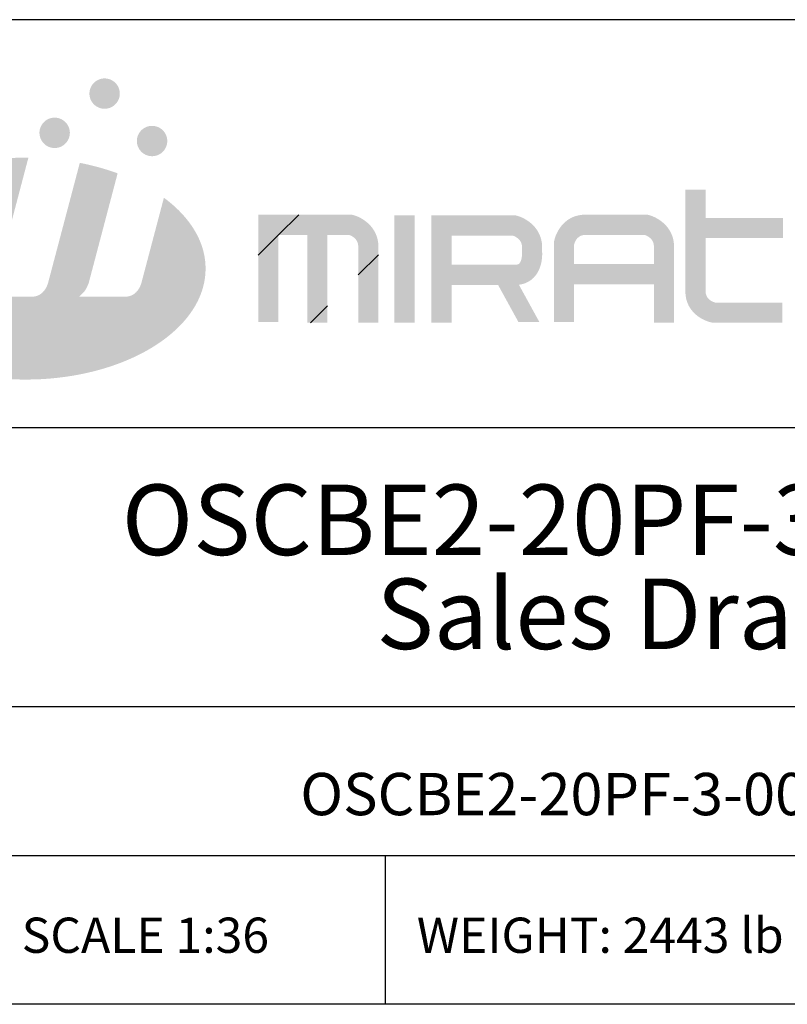
# Model space of a CAD drawing. Units: inches. Extents: x 0.5 to 10.5, y 0.5 to 7.9.
# Drawn here: x 8.1 to 9.3, y 0.5 to 2 of the extents above; entities that cross this region are included whole.
import ezdxf

# ---------------------------------------------------------------- set-up
doc = ezdxf.new("R2010")
doc.units = ezdxf.units.IN
doc.header["$MEASUREMENT"] = 0
for name, color, linetype in [('FORMAT', 7, 'Continuous'), ('LOGO_BLUE', 152, 'Continuous'), ('LOGO_GREEN', 134, 'Continuous')]:
    doc.layers.add(name, color=color, linetype=linetype)
doc.styles.add('SLDTEXTSTYLE0', font='TXT', dxfattribs={"width": 0.75})

# ---------------------------------------------------------------- blocks, each defined once
blk = doc.blocks.new('SW_NOTE_1')
at = {"layer": 'FORMAT', "color": 0, "char_height": 0.104167, "attachment_point": 2, "style": 'SLDTEXTSTYLE0'}
for s, insert in [('OSCBE2-20PF-3-00000040', (0.8496, 0.1343)), ('Sales Drawing', (0.8327, -0.0046))]:
    blk.add_mtext(s, dxfattribs=dict(at, insert=insert))

msp = doc.modelspace()

# ---------------------------------------------------------------- hatches: boundary and pattern name
at = {"layer": 'LOGO_BLUE'}
h = msp.add_hatch(color=256, dxfattribs=at)
edge = h.paths.add_edge_path(flags=0)
edge.add_spline(control_points=[(8.423404, 1.587036), (8.423404, 1.626885), (8.400288, 1.663391), (8.361891, 1.691794)], knot_values=[0, 0, 0, 0, 1, 1, 1, 1], weights=[1, 1, 1, 1], degree=3, periodic=0)
edge.add_line((8.361891, 1.691794), (8.328604, 1.565694))
edge.add_spline(control_points=[(8.328604, 1.565694), (8.324201, 1.551993), (8.315378, 1.545505), (8.304238, 1.545505)], knot_values=[0, 0, 0, 0, 1, 1, 1, 1], weights=[1, 1, 1, 1], degree=3, periodic=0)
edge.add_line((8.304238, 1.545505), (8.23684, 1.545505))
edge.add_spline(control_points=[(8.23684, 1.545505), (8.244487, 1.553298), (8.245737, 1.553298), (8.250816, 1.565694)], knot_values=[0, 0, 0, 0, 1, 1, 1, 1], weights=[1, 1, 1, 1], degree=3, periodic=0)
edge.add_line((8.250816, 1.565694), (8.293542, 1.727826))
edge.add_spline(control_points=[(8.293542, 1.727826), (8.276085, 1.734228), (8.257395, 1.739454), (8.2377, 1.743301)], knot_values=[0, 0, 0, 0, 1, 1, 1, 1], weights=[1, 1, 1, 1], degree=3, periodic=0)
edge.add_line((8.2377, 1.743301), (8.19079, 1.565694))
edge.add_spline(control_points=[(8.19079, 1.565694), (8.186382, 1.551993), (8.177546, 1.545505), (8.166412, 1.545505)], knot_values=[0, 0, 0, 0, 1, 1, 1, 1], weights=[1, 1, 1, 1], degree=3, periodic=0)
edge.add_line((8.166412, 1.545505), (8.099014, 1.545505))
edge.add_spline(control_points=[(8.099014, 1.545505), (8.106624, 1.553298), (8.107947, 1.553298), (8.112984, 1.565694)], knot_values=[0, 0, 0, 0, 1, 1, 1, 1], weights=[1, 1, 1, 1], degree=3, periodic=0)
edge.add_line((8.112984, 1.565694), (8.161442, 1.749655))
edge.add_spline(control_points=[(8.161442, 1.749655), (8.161442, 1.750094), (8.161528, 1.750491), (8.161558, 1.750911)], knot_values=[0, 0, 0, 0, 1, 1, 1, 1], weights=[1, 1, 1, 1], degree=3, periodic=0)
edge.add_spline(control_points=[(8.161558, 1.750911), (8.160028, 1.750923), (8.15854, 1.750978), (8.156997, 1.750978)], knot_values=[0, 0, 0, 0, 1, 1, 1, 1], weights=[1, 1, 1, 1], degree=3, periodic=0)
edge.add_spline(control_points=[(8.156997, 1.750978), (8.137722, 1.750978), (8.119003, 1.749692), (8.100923, 1.747326)], knot_values=[0, 0, 0, 0, 1, 1, 1, 1], weights=[1, 1, 1, 1], degree=3, periodic=0)
edge.add_line((8.100923, 1.747326), (8.052971, 1.565694))
edge.add_spline(control_points=[(8.052971, 1.565694), (8.048574, 1.551993), (8.039714, 1.545505), (8.028574, 1.545505)], knot_values=[0, 0, 0, 0, 1, 1, 1, 1], weights=[1, 1, 1, 1], degree=3, periodic=0)
edge.add_line((8.028574, 1.545505), (7.961207, 1.545505))
edge.add_spline(control_points=[(7.961207, 1.545505), (7.968817, 1.553298), (7.970079, 1.553298), (7.97514, 1.565694)], knot_values=[0, 0, 0, 0, 1, 1, 1, 1], weights=[1, 1, 1, 1], degree=3, periodic=0)
edge.add_line((7.97514, 1.565694), (8.017586, 1.726765))
edge.add_spline(control_points=[(8.017586, 1.726765), (7.94139, 1.697916), (7.890553, 1.646141), (7.890553, 1.587036)], knot_values=[0, 0, 0, 0, 1, 1, 1, 1], weights=[1, 1, 1, 1], degree=3, periodic=0)
edge.add_spline(control_points=[(7.890553, 1.587036), (7.890553, 1.496498), (8.009854, 1.423082), (8.156997, 1.423082)], knot_values=[0, 0, 0, 0, 1, 1, 1, 1], weights=[1, 1, 1, 1], degree=3, periodic=0)
edge.add_spline(control_points=[(8.156997, 1.423082), (8.304134, 1.423082), (8.423404, 1.496498), (8.423404, 1.587036)], knot_values=[0, 0, 0, 0, 1, 1, 1, 1], weights=[1, 1, 1, 1], degree=3, periodic=0)
h = msp.add_hatch(color=256, dxfattribs=at)
edge = h.paths.add_edge_path(flags=0)
edge.add_spline(control_points=[(9.161747, 1.661879), (9.161747, 1.685434), (9.161747, 1.703514)], knot_values=[0, 0, 0, 1, 1, 1], weights=[1, 1, 1], degree=2, periodic=0)
edge.add_line((9.161747, 1.703514), (9.131979, 1.703514))
edge.add_line((9.131979, 1.703514), (9.131979, 1.555572))
edge.add_spline(control_points=[(9.131979, 1.555572), (9.130802, 1.523541), (9.157247, 1.509968), (9.171406, 1.507334)], knot_values=[0, 0, 0, 0, 1, 1, 1, 1], weights=[1, 1, 1, 1], degree=3, periodic=0)
edge.add_line((9.171406, 1.507334), (9.172766, 1.507078))
edge.add_line((9.172766, 1.507078), (9.274981, 1.507078))
edge.add_line((9.274981, 1.507078), (9.274981, 1.536889))
edge.add_spline(control_points=[(9.274981, 1.536889), (9.179851, 1.536889), (9.176089, 1.536889)], knot_values=[0, 0, 0, 1, 1, 1], weights=[1, 1, 1], degree=2, periodic=0)
edge.add_spline(control_points=[(9.176089, 1.536889), (9.171882, 1.537944), (9.161747, 1.541676), (9.161747, 1.554182)], knot_values=[0, 0, 0, 0, 1, 1, 1, 1], weights=[1, 1, 1, 1], degree=3, periodic=0)
edge.add_spline(control_points=[(9.161747, 1.554182), (9.161747, 1.554322), (9.161747, 1.593762), (9.161747, 1.632062)], knot_values=[0, 0, 0, 0, 1, 1, 1, 1], weights=[1, 1, 1, 1], degree=3, periodic=0)
edge.add_line((9.161747, 1.632062), (9.276006, 1.632062))
edge.add_line((9.276006, 1.632062), (9.276006, 1.661879))
edge.add_line((9.276006, 1.661879), (9.161747, 1.661879))
h = msp.add_hatch(dxfattribs=at)
h.set_pattern_fill('ANSI31', color=152, style=0)
edge = h.paths.add_edge_path(flags=0)
edge.add_spline(control_points=[(8.678592, 1.621378), (8.677366, 1.649909), (8.653555, 1.66316), (8.641104, 1.666269)], knot_values=[0, 0, 0, 0, 1, 1, 1, 1], weights=[1, 1, 1, 1], degree=3, periodic=0)
edge.add_line((8.641104, 1.666269), (8.639335, 1.666702))
edge.add_line((8.639335, 1.666702), (8.501443, 1.666702))
edge.add_line((8.501443, 1.666702), (8.501443, 1.659867))
edge.add_line((8.501443, 1.659867), (8.501247, 1.659867))
edge.add_line((8.501247, 1.659867), (8.501247, 1.508114))
edge.add_line((8.501247, 1.508114), (8.531041, 1.508114))
edge.add_line((8.531041, 1.508114), (8.531041, 1.636903))
edge.add_spline(control_points=[(8.531041, 1.636903), (8.54359, 1.636903), (8.558694, 1.636903), (8.57345, 1.636903)], knot_values=[0, 0, 0, 0, 1, 1, 1, 1], weights=[1, 1, 1, 1], degree=3, periodic=0)
edge.add_line((8.57345, 1.636903), (8.57345, 1.507078))
edge.add_line((8.57345, 1.507078), (8.603268, 1.507078))
edge.add_line((8.603268, 1.507078), (8.603268, 1.636903))
edge.add_spline(control_points=[(8.603268, 1.636903), (8.62064, 1.636903), (8.633677, 1.636903), (8.635085, 1.636903)], knot_values=[0, 0, 0, 0, 1, 1, 1, 1], weights=[1, 1, 1, 1], degree=3, periodic=0)
edge.add_spline(control_points=[(8.635085, 1.636903), (8.638482, 1.635751), (8.648348, 1.631623), (8.648811, 1.620738)], knot_values=[0, 0, 0, 0, 1, 1, 1, 1], weights=[1, 1, 1, 1], degree=3, periodic=0)
edge.add_line((8.648811, 1.620738), (8.648811, 1.507078))
edge.add_line((8.648811, 1.507078), (8.678592, 1.507078))
edge.add_line((8.678592, 1.507078), (8.678592, 1.621378))
h = msp.add_hatch(color=256, dxfattribs=at)
edge = h.paths.add_edge_path(flags=0)
edge.add_spline(control_points=[(8.678592, 1.621378), (8.677366, 1.649909), (8.653555, 1.66316), (8.641104, 1.666269)], knot_values=[0, 0, 0, 0, 1, 1, 1, 1], weights=[1, 1, 1, 1], degree=3, periodic=0)
edge.add_line((8.641104, 1.666269), (8.639335, 1.666702))
edge.add_line((8.639335, 1.666702), (8.501443, 1.666702))
edge.add_line((8.501443, 1.666702), (8.501443, 1.659867))
edge.add_line((8.501443, 1.659867), (8.501247, 1.659867))
edge.add_line((8.501247, 1.659867), (8.501247, 1.508114))
edge.add_line((8.501247, 1.508114), (8.531041, 1.508114))
edge.add_line((8.531041, 1.508114), (8.531041, 1.636903))
edge.add_spline(control_points=[(8.531041, 1.636903), (8.54359, 1.636903), (8.558694, 1.636903), (8.57345, 1.636903)], knot_values=[0, 0, 0, 0, 1, 1, 1, 1], weights=[1, 1, 1, 1], degree=3, periodic=0)
edge.add_line((8.57345, 1.636903), (8.57345, 1.507078))
edge.add_line((8.57345, 1.507078), (8.603268, 1.507078))
edge.add_line((8.603268, 1.507078), (8.603268, 1.636903))
edge.add_spline(control_points=[(8.603268, 1.636903), (8.62064, 1.636903), (8.633677, 1.636903), (8.635085, 1.636903)], knot_values=[0, 0, 0, 0, 1, 1, 1, 1], weights=[1, 1, 1, 1], degree=3, periodic=0)
edge.add_spline(control_points=[(8.635085, 1.636903), (8.638482, 1.635751), (8.648348, 1.631623), (8.648811, 1.620738)], knot_values=[0, 0, 0, 0, 1, 1, 1, 1], weights=[1, 1, 1, 1], degree=3, periodic=0)
edge.add_line((8.648811, 1.620738), (8.648811, 1.507078))
edge.add_line((8.648811, 1.507078), (8.678592, 1.507078))
edge.add_line((8.678592, 1.507078), (8.678592, 1.621378))
msp.add_hatch(color=256, dxfattribs=at).paths.add_polyline_path([(8.702294, 1.665885), (8.702294, 1.507078), (8.732093, 1.507078), (8.732093, 1.665885)], flags=0)
h = msp.add_hatch(color=256, dxfattribs=at)
edge = h.paths.add_edge_path(flags=0)
edge.add_spline(control_points=[(8.908206, 1.574), (8.921816, 1.588085), (8.920542, 1.609616), (8.920359, 1.612031)], knot_values=[0, 0, 0, 0, 1, 1, 1, 1], weights=[1, 1, 1, 1], degree=3, periodic=0)
edge.add_line((8.920359, 1.612031), (8.920401, 1.620354))
edge.add_spline(control_points=[(8.920401, 1.620354), (8.919139, 1.648885), (8.89531, 1.662129), (8.882889, 1.665227)], knot_values=[0, 0, 0, 0, 1, 1, 1, 1], weights=[1, 1, 1, 1], degree=3, periodic=0)
edge.add_line((8.882889, 1.665227), (8.881102, 1.665672))
edge.add_line((8.881102, 1.665672), (8.756905, 1.665672))
edge.add_line((8.756905, 1.665672), (8.756905, 1.660519))
edge.add_line((8.756905, 1.660519), (8.75685, 1.660519))
edge.add_line((8.75685, 1.660519), (8.75685, 1.507078))
edge.add_line((8.75685, 1.507078), (8.786618, 1.507078))
edge.add_line((8.786618, 1.507078), (8.786618, 1.562969))
edge.add_line((8.786618, 1.562969), (8.855309, 1.562969))
edge.add_line((8.855309, 1.562969), (8.885468, 1.508017))
edge.add_line((8.885468, 1.508017), (8.916377, 1.508017))
edge.add_line((8.916377, 1.508017), (8.88609, 1.563231))
edge.add_spline(control_points=[(8.88609, 1.563231), (8.896871, 1.564621), (8.903993, 1.569579), (8.908206, 1.574)], knot_values=[0, 0, 0, 0, 1, 1, 1, 1], weights=[1, 1, 1, 1], degree=3, periodic=0)
edge = h.paths.add_edge_path(flags=0)
edge.add_spline(control_points=[(8.890639, 1.610854), (8.890639, 1.610305), (8.890675, 1.609707), (8.890675, 1.609055)], knot_values=[0, 0, 0, 0, 1, 1, 1, 1], weights=[1, 1, 1, 1], degree=3, periodic=0)
edge.add_spline(control_points=[(8.890675, 1.609055), (8.890656, 1.604427), (8.889727, 1.597748), (8.886672, 1.594675)], knot_values=[0, 0, 0, 0, 1, 1, 1, 1], weights=[1, 1, 1, 1], degree=3, periodic=0)
edge.add_spline(control_points=[(8.886672, 1.594675), (8.886058, 1.594069), (8.884488, 1.592467), (8.879279, 1.592774)], knot_values=[0, 0, 0, 0, 1, 1, 1, 1], weights=[1, 1, 1, 1], degree=3, periodic=0)
edge.add_line((8.879279, 1.592774), (8.786618, 1.592774))
edge.add_line((8.786618, 1.592774), (8.786618, 1.635879))
edge.add_spline(control_points=[(8.786618, 1.635879), (8.821131, 1.635879), (8.873754, 1.635879), (8.876834, 1.635879)], knot_values=[0, 0, 0, 0, 1, 1, 1, 1], weights=[1, 1, 1, 1], degree=3, periodic=0)
edge.add_spline(control_points=[(8.876834, 1.635879), (8.880267, 1.634726), (8.890114, 1.630586), (8.890639, 1.619695)], knot_values=[0, 0, 0, 0, 1, 1, 1, 1], weights=[1, 1, 1, 1], degree=3, periodic=0)
edge.add_line((8.890639, 1.619695), (8.890639, 1.610854))
h = msp.add_hatch(color=256, dxfattribs=at)
edge = h.paths.add_edge_path(flags=0)
edge.add_spline(control_points=[(9.115179, 1.621385), (9.113954, 1.649916), (9.0901, 1.663166), (9.077618, 1.666276)], knot_values=[0, 0, 0, 0, 1, 1, 1, 1], weights=[1, 1, 1, 1], degree=3, periodic=0)
edge.add_line((9.077618, 1.666276), (9.075837, 1.666709))
edge.add_line((9.075837, 1.666709), (8.986287, 1.666709))
edge.add_spline(control_points=[(8.986287, 1.666709), (8.954213, 1.667891), (8.94067, 1.641415), (8.93803, 1.627238)], knot_values=[0, 0, 0, 0, 1, 1, 1, 1], weights=[1, 1, 1, 1], degree=3, periodic=0)
edge.add_line((8.93803, 1.627238), (8.937755, 1.625891))
edge.add_line((8.937755, 1.625891), (8.937755, 1.50812))
edge.add_line((8.937755, 1.50812), (8.967573, 1.50812))
edge.add_spline(control_points=[(8.967573, 1.50812), (8.967573, 1.53584), (8.967573, 1.564012)], knot_values=[0, 0, 0, 1, 1, 1], weights=[1, 1, 1], degree=2, periodic=0)
edge.add_line((8.967573, 1.564012), (9.085374, 1.564012))
edge.add_line((9.085374, 1.564012), (9.085374, 1.507084))
edge.add_line((9.085374, 1.507084), (9.115179, 1.507084))
edge.add_line((9.115179, 1.507084), (9.115179, 1.621385))
edge = h.paths.add_edge_path(flags=0)
edge.add_spline(control_points=[(8.98572, 1.636909), (9.067069, 1.636909), (9.071618, 1.636909)], knot_values=[0, 0, 0, 1, 1, 1], weights=[1, 1, 1], degree=2, periodic=0)
edge.add_spline(control_points=[(9.071618, 1.636909), (9.075051, 1.635757), (9.084892, 1.631629), (9.085374, 1.620756)], knot_values=[0, 0, 0, 0, 1, 1, 1, 1], weights=[1, 1, 1, 1], degree=3, periodic=0)
edge.add_line((9.085374, 1.620756), (9.085374, 1.593817))
edge.add_line((9.085374, 1.593817), (8.967573, 1.593817))
edge.add_spline(control_points=[(8.967573, 1.593817), (8.967573, 1.609494), (8.967573, 1.621354), (8.967573, 1.622561)], knot_values=[0, 0, 0, 0, 1, 1, 1, 1], weights=[1, 1, 1, 1], degree=3, periodic=0)
edge.add_spline(control_points=[(8.967573, 1.622561), (8.968658, 1.626897), (8.972543, 1.637403), (8.98572, 1.636909)], knot_values=[0, 0, 0, 0, 1, 1, 1, 1], weights=[1, 1, 1, 1], degree=3, periodic=0)
at = {"layer": 'LOGO_GREEN'}
h = msp.add_hatch(color=256, dxfattribs=at)
edge = h.paths.add_edge_path(flags=0)
edge.add_spline(control_points=[(8.274329, 1.823254), (8.286676, 1.823254), (8.296768, 1.833273), (8.296768, 1.845694)], knot_values=[0, 0, 0, 0, 1, 1, 1, 1], weights=[1, 1, 1, 1], degree=3, periodic=0)
edge.add_spline(control_points=[(8.296768, 1.845694), (8.296768, 1.858084), (8.286676, 1.868072), (8.274329, 1.868072)], knot_values=[0, 0, 0, 0, 1, 1, 1, 1], weights=[1, 1, 1, 1], degree=3, periodic=0)
edge.add_spline(control_points=[(8.274329, 1.868072), (8.26195, 1.868072), (8.251914, 1.858084), (8.251914, 1.845694)], knot_values=[0, 0, 0, 0, 1, 1, 1, 1], weights=[1, 1, 1, 1], degree=3, periodic=0)
edge.add_spline(control_points=[(8.251914, 1.845694), (8.251914, 1.833273), (8.26195, 1.823254), (8.274329, 1.823254)], knot_values=[0, 0, 0, 0, 1, 1, 1, 1], weights=[1, 1, 1, 1], degree=3, periodic=0)
h = msp.add_hatch(color=256, dxfattribs=at)
edge = h.paths.add_edge_path(flags=0)
edge.add_spline(control_points=[(8.200559, 1.765259), (8.212925, 1.765259), (8.222992, 1.77529), (8.222992, 1.787711)], knot_values=[0, 0, 0, 0, 1, 1, 1, 1], weights=[1, 1, 1, 1], degree=3, periodic=0)
edge.add_spline(control_points=[(8.222992, 1.787711), (8.222992, 1.800089), (8.212925, 1.810083), (8.200559, 1.810083)], knot_values=[0, 0, 0, 0, 1, 1, 1, 1], weights=[1, 1, 1, 1], degree=3, periodic=0)
edge.add_spline(control_points=[(8.200559, 1.810083), (8.188168, 1.810083), (8.178126, 1.800089), (8.178126, 1.787711)], knot_values=[0, 0, 0, 0, 1, 1, 1, 1], weights=[1, 1, 1, 1], degree=3, periodic=0)
edge.add_spline(control_points=[(8.178126, 1.787711), (8.178126, 1.77529), (8.188168, 1.765259), (8.200559, 1.765259)], knot_values=[0, 0, 0, 0, 1, 1, 1, 1], weights=[1, 1, 1, 1], degree=3, periodic=0)
h = msp.add_hatch(color=256, dxfattribs=at)
edge = h.paths.add_edge_path(flags=0)
edge.add_spline(control_points=[(8.344391, 1.753167), (8.356781, 1.753167), (8.366849, 1.763192), (8.366849, 1.775601)], knot_values=[0, 0, 0, 0, 1, 1, 1, 1], weights=[1, 1, 1, 1], degree=3, periodic=0)
edge.add_spline(control_points=[(8.366849, 1.775601), (8.366849, 1.787979), (8.356781, 1.797985), (8.344391, 1.797985)], knot_values=[0, 0, 0, 0, 1, 1, 1, 1], weights=[1, 1, 1, 1], degree=3, periodic=0)
edge.add_spline(control_points=[(8.344391, 1.797985), (8.332055, 1.797985), (8.321994, 1.787979), (8.321994, 1.775601)], knot_values=[0, 0, 0, 0, 1, 1, 1, 1], weights=[1, 1, 1, 1], degree=3, periodic=0)
edge.add_spline(control_points=[(8.321994, 1.775601), (8.321994, 1.763192), (8.332055, 1.753167), (8.344391, 1.753167)], knot_values=[0, 0, 0, 0, 1, 1, 1, 1], weights=[1, 1, 1, 1], degree=3, periodic=0)

# ---------------------------------------------------------------- linework, layer by layer
at = {"layer": 'FORMAT'}
for p, q in [((10.499997, 1.954857), (7.799997, 1.954857)), ((7.799997, 1.352524), (10.499997, 1.352524)), ((7.799997, 0.940002), (10.499997, 0.940002)), ((7.799997, 0.720002), (10.499997, 0.720002)), ((8.688431, 0.720002), (8.688431, 0.500002)), ((10.499997, 0.500002), (0.499997, 0.500002))]:
    msp.add_line(p, q, dxfattribs=at)

# ---------------------------------------------------------------- block references
msp.add_blockref('SW_NOTE_1', (8.310367, 1.133695), dxfattribs=at)

# ---------------------------------------------------------------- texts
at = {"layer": 'FORMAT', "style": 'SLDTEXTSTYLE0'}
for s, insert, char_height, attachment_point in [('OSCBE2-20PF-3-00000040 SD', (9.143768, 0.841913), 0.0625, 2), ('SCALE 1:36', (8.334468, 0.628112), 0.0520833, 2), ('WEIGHT: 2443 lb', (8.735338, 0.628112), 0.05208333, 1)]:
    msp.add_mtext(s, dxfattribs=dict(at, insert=insert, char_height=char_height, attachment_point=attachment_point))

doc.saveas('drawing.dxf')
